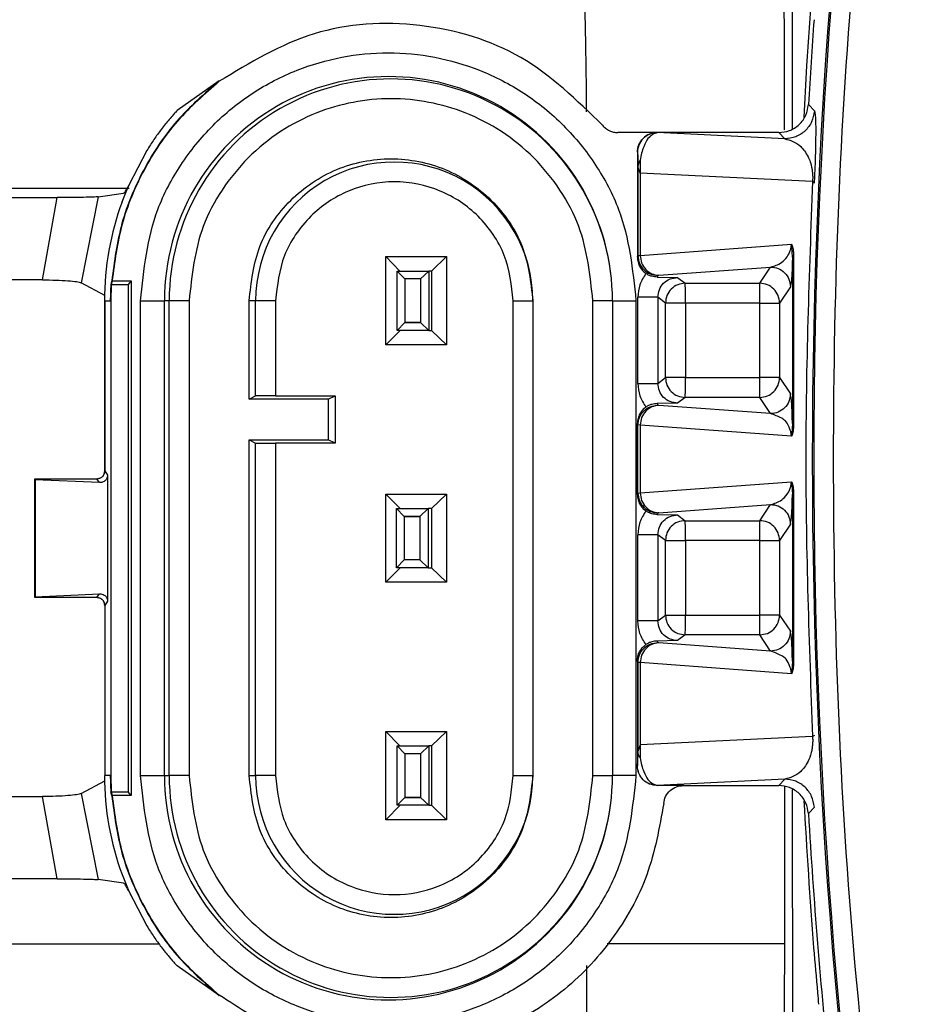
# Model space of a CAD drawing. Units: millimetres. Extents: x 10 to 415, y 10 to 287.
# Drawn here: x 100 to 107, y 147 to 155 of the extents above; entities that cross this region are included whole.
import ezdxf

# ---------------------------------------------------------------- set-up
doc = ezdxf.new("R2010")
doc.units = ezdxf.units.MM
doc.styles.add('SLDTEXTSTYLE0', font='TXT', dxfattribs={"width": 0.75})
doc.dimstyles.new('SLDDIMSTYLE0', dxfattribs={"dimtxt": 3.5, "dimasz": 3.302, "dimexe": 0, "dimexo": 0.0625, "dimgap": 0.875, "dimtad": 1, "dimdec": 0, "dimlfac": 3, "dimrnd": 1e-09, "dimzin": 12, "dimdsep": 46, "dimtxsty": 'SLDTEXTSTYLE0', "dimsah": 1, "dimcen": 0.09, "dimadec": 0, "dimazin": 3, "dimtfac": 1, "dimtdec": 0, "dimtofl": 0, "dimtmove": 0, "dimatfit": 3, "dimfxl": 1, "dimfrac": 2, "dimtolj": 1, "dimtzin": 12, "dimarcsym": 0})

# ---------------------------------------------------------------- blocks, each defined once
blk = doc.blocks.new('_D_1')
at = {"color": 150, "linetype": 'Continuous', "lineweight": 0}
for p, q in [((130.3876, 212.1149), (46.5536, 212.113)), ((47.5536, 212.113), (47.5565, 78.7549)), ((130.3874, 78.7567), (46.5565, 78.7549))]:
    blk.add_line(p, q, dxfattribs=at)
at = {"color": 150, "linetype": 'Continuous', "lineweight": 18}
for points in [[(47.5536, 212.113), (47.0456, 208.811), (48.0616, 208.811)], [(47.5565, 78.7549), (48.0645, 82.0569), (47.0485, 82.0569)]]:
    blk.add_solid(points, dxfattribs=at)
at = {"color": 150, "linetype": 'Continuous', "lineweight": 18, "insert": (43.0434, 142.63), "char_height": 3.5, "attachment_point": 1, "rotation": 90.00129, "style": 'SLDTEXTSTYLE0'}
blk.add_mtext('400', dxfattribs=at)

msp = doc.modelspace()

# ---------------------------------------------------------------- linework, layer by layer
at = {"color": 7, "linetype": 'Continuous', "lineweight": 25}
for p, q in [((106.2767, 155.8132), (106.2767, 153.9787)), ((106.2796, 153.9805), (106.2795, 155.8132)), ((101.4459, 154.3816), (101.0928, 154.1312)), ((101.4459, 154.3816), (101.447, 154.3816)), ((101.447, 154.3783), (101.447, 154.3816)), ((106.4123, 154.1818), (106.4625, 154.1288)), ((105.1377, 153.9467), (104.8057, 153.9467)), ((106.1628, 153.9467), (105.1377, 153.9467)), ((105.1377, 153.9467), (105.1379, 153.9463)), ((106.213, 153.8934), (105.1379, 153.9463)), ((106.1628, 153.9467), (106.213, 153.8934)), ((100.8367, 153.7958), (100.684, 153.5043)), ((104.971, 153.78), (104.9712, 153.7796)), ((104.971, 153.78), (104.971, 152.8966)), ((104.9938, 153.714), (104.9945, 153.6046)), ((104.9945, 153.6046), (104.9754, 153.6597)), ((104.9754, 153.6597), (104.9754, 152.9099)), ((106.447, 153.5332), (104.9945, 153.6046)), ((104.9945, 153.6046), (104.9945, 152.9113)), ((100.4273, 153.4059), (100.6403, 153.4353)), ((100.6272, 153.3633), (100.684, 153.5043)), ((98.393, 153.3987), (100.0818, 153.3987)), ((99.9567, 152.7054), (100.0818, 153.3987)), ((100.4273, 153.4059), (100.2817, 152.6813)), ((100.6272, 153.3633), (100.6273, 153.3633)), ((104.9945, 152.9113), (106.269, 153.0052)), ((102.8518, 152.9013), (102.9699, 152.7804)), ((102.8518, 152.9013), (103.3611, 152.9013)), ((102.8518, 152.1587), (102.8518, 152.9013)), ((103.3611, 152.9013), (103.2369, 152.78)), ((103.3611, 152.9013), (103.3611, 152.1587)), ((104.971, 152.8966), (104.9754, 152.9099)), ((104.9754, 152.9099), (104.9945, 152.9113)), ((106.2871, 152.8982), (106.2776, 152.8982)), ((106.2776, 152.8982), (106.2776, 151.4952)), ((106.2871, 152.8982), (106.2871, 151.4952)), ((102.9461, 152.7804), (103.2128, 152.7804)), ((102.9461, 152.7804), (103.0105, 152.7137)), ((102.9461, 152.2804), (102.9461, 152.7804)), ((102.9461, 152.78), (103.0105, 152.7133)), ((102.9461, 152.28), (102.9461, 152.78)), ((103.2128, 152.7804), (103.1438, 152.7137)), ((103.2128, 152.78), (103.1438, 152.7133)), ((103.2128, 152.7804), (103.2128, 152.2804)), ((103.2369, 152.7804), (103.2128, 152.7804)), ((103.2128, 152.78), (103.2128, 152.28)), ((103.2369, 152.78), (103.2128, 152.78)), ((103.2369, 152.78), (103.2369, 152.28)), ((105.1516, 152.7447), (106.0938, 152.8141)), ((106.0027, 152.6775), (106.0938, 152.8141)), ((99.9567, 152.7054), (99.2186, 152.7054)), ((100.4824, 152.5745), (100.2817, 152.6813)), ((100.5405, 152.6969), (100.5327, 152.6677)), ((100.5438, 152.6967), (100.5361, 152.6675)), ((100.5405, 152.6969), (100.5438, 152.6967)), ((100.5438, 152.6967), (100.7045, 152.6967)), ((100.7045, 152.6967), (100.6783, 152.6675)), ((100.7045, 152.6967), (100.7045, 148.3633)), ((103.0105, 152.7137), (103.0105, 152.3471)), ((103.1438, 152.7137), (103.0105, 152.7137)), ((103.0105, 152.7133), (103.0105, 152.3467)), ((103.1438, 152.7133), (103.0105, 152.7133)), ((103.1438, 152.7137), (103.1438, 152.3471)), ((103.1438, 152.7133), (103.1438, 152.3467)), ((105.142, 152.7432), (105.1374, 152.7293)), ((105.1374, 152.7293), (105.31, 152.7257)), ((105.1516, 152.7447), (105.142, 152.7432)), ((105.31, 152.7257), (105.3743, 152.6775)), ((105.3743, 152.6775), (106.0027, 152.6775)), ((100.5361, 152.6675), (100.532, 152.53)), ((100.5327, 152.6677), (100.5361, 152.6675)), ((100.5361, 152.6675), (100.6783, 152.6675)), ((100.6783, 152.6675), (100.6783, 148.3925)), ((106.2604, 152.6475), (106.1693, 152.5109)), ((100.4792, 152.53), (100.5287, 152.53)), ((100.4826, 151.0966), (100.4826, 152.5745)), ((100.4826, 152.53), (100.4826, 151.0966)), ((100.5287, 152.53), (100.532, 152.53)), ((100.532, 152.53), (100.532, 148.53)), ((100.783, 148.53), (100.783, 152.53)), ((100.783, 152.53), (100.9847, 152.53)), ((100.9847, 148.53), (100.9847, 152.53)), ((101.0249, 152.53), (100.9847, 152.53)), ((101.0249, 148.53), (101.0249, 152.53)), ((101.193, 152.53), (101.0249, 152.53)), ((101.193, 152.53), (101.193, 148.53)), ((101.699, 151.7012), (101.699, 152.53)), ((101.7537, 152.53), (101.699, 152.53)), ((101.7537, 151.7293), (101.7537, 152.53)), ((101.9218, 152.53), (101.7537, 152.53)), ((101.9218, 152.53), (101.9218, 151.73)), ((103.9246, 152.53), (104.0898, 152.53)), ((103.9246, 148.53), (103.9246, 152.53)), ((104.0898, 152.53), (104.0898, 148.53)), ((104.761, 152.53), (104.5958, 152.53)), ((104.5958, 148.53), (104.5958, 152.53)), ((104.761, 152.53), (104.761, 148.53)), ((104.761, 152.53), (104.9592, 152.53)), ((104.9592, 152.53), (104.9592, 148.53)), ((104.9754, 151.8342), (104.9754, 152.5591)), ((105.1434, 152.5591), (105.1434, 151.8342)), ((105.2077, 152.5109), (105.1434, 152.5591)), ((105.2077, 151.8824), (105.2077, 152.5109)), ((105.3757, 152.5109), (105.2077, 152.5109)), ((106.0041, 152.5109), (105.3757, 152.5109)), ((105.3757, 152.5109), (105.3757, 151.8824)), ((106.0041, 152.5109), (106.1693, 152.5109)), ((106.0041, 151.8824), (106.0041, 152.5109)), ((106.1693, 152.5109), (106.1693, 151.8824)), ((103.0105, 152.3471), (102.9461, 152.2804)), ((103.0105, 152.3467), (102.9461, 152.28)), ((103.0105, 152.3471), (103.1438, 152.3471)), ((103.1438, 152.3467), (103.0105, 152.3467)), ((103.1438, 152.3471), (103.2128, 152.2804)), ((103.1438, 152.3467), (103.2128, 152.28)), ((102.8518, 152.1587), (102.9703, 152.28)), ((103.2128, 152.28), (102.9461, 152.28)), ((103.2128, 152.2804), (103.2369, 152.2804)), ((103.2128, 152.28), (103.2369, 152.28)), ((103.2369, 152.28), (103.3611, 152.1587)), ((103.3611, 152.1587), (102.8518, 152.1587)), ((105.1434, 151.8342), (105.2077, 151.8824)), ((105.3757, 151.8824), (105.2077, 151.8824)), ((105.3757, 151.8824), (106.0041, 151.8824)), ((106.1693, 151.8824), (106.0041, 151.8824)), ((106.1693, 151.8824), (106.2604, 151.7458)), ((101.699, 151.7012), (101.7537, 151.7293)), ((102.3656, 151.7012), (101.699, 151.7012)), ((101.9218, 151.73), (102.4232, 151.73)), ((102.3656, 151.7012), (102.4232, 151.73)), ((102.3656, 151.7012), (102.3656, 151.3588)), ((102.4232, 151.73), (102.4232, 151.33)), ((105.3743, 151.7158), (105.31, 151.6676)), ((106.0027, 151.7158), (105.3743, 151.7158)), ((106.0938, 151.5792), (106.0027, 151.7158)), ((105.31, 151.6676), (105.1374, 151.664)), ((105.1374, 151.664), (105.142, 151.6501)), ((105.1516, 151.6487), (105.142, 151.6501)), ((106.0938, 151.5792), (105.1516, 151.6487)), ((104.9754, 151.4835), (104.971, 151.4967)), ((104.971, 150.8966), (104.971, 151.4967)), ((104.9945, 151.4821), (104.9754, 151.4835)), ((104.9754, 150.9099), (104.9754, 151.4835)), ((106.269, 151.3881), (104.9945, 151.4821)), ((104.9945, 151.4821), (104.9945, 150.9113)), ((106.2871, 151.4952), (106.2776, 151.4952)), ((101.699, 148.53), (101.699, 151.3588)), ((101.699, 151.3588), (102.3656, 151.3588)), ((101.699, 151.3588), (101.7537, 151.3314)), ((102.4232, 151.33), (102.3656, 151.3588)), ((101.7537, 148.53), (101.7537, 151.3314)), ((102.4232, 151.33), (101.9218, 151.33)), ((101.9218, 151.33), (101.9218, 148.53)), ((99.892, 151.0296), (99.892, 151.03)), ((99.892, 151.03), (100.4193, 151.03)), ((99.8965, 151.0229), (99.892, 151.0296)), ((99.892, 150.0304), (99.892, 151.0296)), ((99.8965, 151.0229), (99.8965, 150.0371)), ((100.4372, 150.9981), (99.8965, 151.0229)), ((100.4372, 150.998), (100.4159, 151.0299)), ((100.4826, 151.0966), (100.5059, 151.0615)), ((100.5059, 151.0615), (100.5059, 149.9985)), ((104.9945, 150.9113), (106.269, 151.0052)), ((102.8518, 150.9013), (102.9703, 150.78)), ((102.8518, 150.9013), (103.3611, 150.9013)), ((102.8518, 150.1587), (102.8518, 150.9013)), ((103.3611, 150.9013), (103.237, 150.78)), ((103.3611, 150.9013), (103.3611, 150.1587)), ((104.971, 150.8966), (104.9754, 150.9099)), ((104.9754, 150.9099), (104.9945, 150.9113)), ((106.2871, 150.8982), (106.2776, 150.8982)), ((106.2776, 150.8982), (106.2776, 149.4952)), ((106.2871, 150.8982), (106.2871, 149.4952)), ((102.9404, 150.7804), (103.207, 150.7804)), ((102.9404, 150.7804), (103.0047, 150.7137)), ((102.9404, 150.2804), (102.9404, 150.7804)), ((102.9404, 150.78), (103.0047, 150.7133)), ((102.9404, 150.28), (102.9404, 150.78)), ((103.207, 150.7804), (103.138, 150.7137)), ((103.207, 150.78), (103.138, 150.7133)), ((103.207, 150.7804), (103.207, 150.2804)), ((103.237, 150.7804), (103.207, 150.7804)), ((103.207, 150.78), (103.207, 150.28)), ((103.237, 150.78), (103.207, 150.78)), ((103.237, 150.78), (103.2369, 150.28)), ((105.1516, 150.7447), (106.0938, 150.8141)), ((106.0027, 150.6775), (106.0938, 150.8141)), ((103.0047, 150.7137), (103.0047, 150.3471)), ((103.0047, 150.7137), (103.138, 150.7137)), ((103.0047, 150.7133), (103.0047, 150.3467)), ((103.138, 150.7133), (103.0047, 150.7133)), ((103.138, 150.7137), (103.138, 150.3471)), ((103.138, 150.7133), (103.138, 150.3467)), ((105.142, 150.7432), (105.1374, 150.7293)), ((105.1374, 150.7293), (105.31, 150.7257)), ((105.1516, 150.7447), (105.142, 150.7432)), ((105.31, 150.7257), (105.3743, 150.6775)), ((105.3743, 150.6775), (106.0027, 150.6775)), ((106.2604, 150.6475), (106.1693, 150.5109)), ((104.9754, 149.8342), (104.9754, 150.5591)), ((105.1434, 150.5591), (105.1434, 149.8342)), ((105.2077, 150.5109), (105.1434, 150.5591)), ((105.2077, 149.8824), (105.2077, 150.5109)), ((105.2077, 150.5109), (105.3757, 150.5109)), ((106.0041, 150.5109), (105.3757, 150.5109)), ((105.3757, 150.5109), (105.3757, 149.8824)), ((106.0041, 150.5109), (106.1693, 150.5109)), ((106.0041, 149.8824), (106.0041, 150.5109)), ((106.1693, 150.5109), (106.1693, 149.8824)), ((102.8518, 150.1587), (102.9703, 150.28)), ((103.0047, 150.3471), (102.9404, 150.2804)), ((103.0047, 150.3467), (102.9404, 150.28)), ((103.207, 150.28), (102.9404, 150.28)), ((103.138, 150.3471), (103.0047, 150.3471)), ((103.138, 150.3467), (103.0047, 150.3467)), ((103.138, 150.3471), (103.207, 150.2804)), ((103.138, 150.3467), (103.207, 150.28)), ((103.207, 150.2804), (103.237, 150.2804)), ((103.207, 150.28), (103.237, 150.28)), ((103.2369, 150.28), (103.3611, 150.1587)), ((103.3611, 150.1587), (102.8518, 150.1587)), ((99.8965, 150.0371), (99.892, 150.0304)), ((99.892, 150.03), (99.892, 150.0304)), ((100.4193, 150.03), (99.892, 150.03)), ((99.8965, 150.0371), (100.4372, 150.0619)), ((100.4159, 150.0301), (100.4372, 150.062)), ((100.5059, 149.9985), (100.4826, 149.9634)), ((100.4826, 149.9634), (100.4826, 148.53)), ((105.1434, 149.8342), (105.2077, 149.8824)), ((105.2077, 149.8824), (105.3757, 149.8824)), ((105.3757, 149.8824), (106.0041, 149.8824)), ((106.1693, 149.8824), (106.0041, 149.8824)), ((106.1693, 149.8824), (106.2604, 149.7458)), ((105.3743, 149.7158), (105.31, 149.6676)), ((106.0027, 149.7158), (105.3743, 149.7158)), ((106.0938, 149.5792), (106.0027, 149.7158)), ((105.31, 149.6676), (105.1374, 149.664)), ((105.1374, 149.664), (105.142, 149.6501)), ((105.1516, 149.6487), (105.142, 149.6501)), ((106.0938, 149.5792), (105.1516, 149.6487)), ((104.9754, 149.4835), (104.971, 149.4967)), ((104.971, 149.4967), (104.971, 148.6133)), ((104.9945, 149.4821), (104.9754, 149.4835)), ((104.9754, 149.4835), (104.9754, 148.7336)), ((104.9945, 149.4821), (104.9945, 148.7887)), ((106.269, 149.3881), (104.9945, 149.4821)), ((106.2871, 149.4952), (106.2776, 149.4952)), ((102.8518, 148.9013), (102.9699, 148.7804)), ((102.8518, 148.9013), (103.3611, 148.9013)), ((102.8518, 148.1587), (102.8518, 148.9013)), ((103.3611, 148.9013), (103.2369, 148.78)), ((103.3611, 148.9013), (103.3611, 148.1587)), ((102.9461, 148.7804), (103.2128, 148.7804)), ((102.9461, 148.7804), (103.0105, 148.7137)), ((102.9461, 148.2804), (102.9461, 148.7804)), ((102.9461, 148.78), (103.0105, 148.7133)), ((102.9461, 148.28), (102.9461, 148.78)), ((103.2128, 148.7804), (103.1438, 148.7137)), ((103.2128, 148.78), (103.1438, 148.7133)), ((103.2128, 148.7804), (103.2128, 148.2804)), ((103.2369, 148.7804), (103.2128, 148.7804)), ((103.2128, 148.78), (103.2128, 148.28)), ((103.2369, 148.78), (103.2128, 148.78)), ((103.2369, 148.78), (103.2369, 148.28)), ((104.9945, 148.7887), (104.9754, 148.7336)), ((104.9945, 148.7887), (104.9938, 148.6793)), ((106.447, 148.8601), (104.9945, 148.7887)), ((103.0105, 148.7137), (103.0105, 148.3471)), ((103.1438, 148.7137), (103.0105, 148.7137)), ((103.0105, 148.7133), (103.0105, 148.3467)), ((103.1438, 148.7133), (103.0105, 148.7133)), ((103.1438, 148.7137), (103.1438, 148.3471)), ((103.1438, 148.7133), (103.1438, 148.3467)), ((104.971, 148.6133), (104.9712, 148.6137)), ((100.5287, 148.53), (100.4792, 148.53)), ((100.5287, 148.53), (100.532, 148.53)), ((100.532, 148.53), (100.5361, 148.3925)), ((100.9847, 148.53), (101.0249, 148.53)), ((101.699, 148.53), (101.7537, 148.53)), ((103.9246, 148.53), (104.0898, 148.53)), ((104.5958, 148.53), (104.761, 148.53)), ((104.9592, 148.53), (104.761, 148.53)), ((100.2817, 148.3787), (100.4821, 148.4853)), ((105.1379, 148.4471), (105.1377, 148.4467)), ((105.3585, 148.4467), (105.1377, 148.4467)), ((106.213, 148.4999), (105.1379, 148.4471)), ((105.3585, 148.4467), (106.1628, 148.4467)), ((106.213, 148.4999), (106.1628, 148.4467)), ((100.2817, 148.3787), (100.4273, 147.6541)), ((100.5361, 148.3925), (100.5327, 148.3923)), ((100.5405, 148.3631), (100.5327, 148.3923)), ((100.5361, 148.3925), (100.5438, 148.3633)), ((100.5361, 148.3925), (100.6783, 148.3925)), ((100.7045, 148.3633), (100.6783, 148.3925)), ((106.2769, 148.4146), (106.2771, 138.2068)), ((106.2798, 146.0058), (106.2797, 148.4128)), ((99.2186, 148.3546), (99.9567, 148.3546)), ((100.0818, 147.6613), (99.9567, 148.3546)), ((100.5438, 148.3633), (100.5405, 148.3631)), ((100.7045, 148.3633), (100.5438, 148.3633)), ((103.0105, 148.3471), (102.9461, 148.2804)), ((103.0105, 148.3467), (102.9461, 148.28)), ((103.0105, 148.3471), (103.1438, 148.3471)), ((103.1438, 148.3467), (103.0105, 148.3467)), ((103.1438, 148.3471), (103.2128, 148.2804)), ((103.1438, 148.3467), (103.2128, 148.28)), ((102.8518, 148.1587), (102.9703, 148.28)), ((103.2128, 148.28), (102.9461, 148.28)), ((103.2128, 148.2804), (103.2369, 148.2804)), ((103.2128, 148.28), (103.2369, 148.28)), ((103.2369, 148.28), (103.3611, 148.1587)), ((106.4625, 148.2645), (106.4123, 148.2115)), ((103.3611, 148.1587), (102.8518, 148.1587)), ((100.0818, 147.6613), (98.393, 147.6613)), ((100.6403, 147.6247), (100.4273, 147.6541)), ((100.6273, 147.6967), (100.6272, 147.6967)), ((100.6272, 147.6967), (100.684, 147.5557)), ((100.684, 147.5557), (100.8367, 147.2642)), ((101.4459, 146.6784), (101.0928, 146.9288)), ((101.4459, 146.6784), (101.447, 146.6784)), ((101.447, 146.6817), (101.447, 146.6784))]:
    msp.add_line(p, q, dxfattribs=at)
at = {"color": 8, "linetype": 'Continuous', "lineweight": 25}
for p, q in [((100.6889, 153.4757), (96.5718, 153.4756)), ((106.2096, 148.4381), (106.2096, 147.1137)), ((96.572, 147.1133), (100.9386, 147.1135))]:
    msp.add_line(p, q, dxfattribs=at)
at = {"color": 7, "linetype": 'Continuous', "lineweight": 25}
for centre, radius, start, end in [((156.6407, 151.1971), 50.1959, 169.87329, 190.12671), ((156.6285, 151.1971), 50.1714, 169.89634, 190.10366), ((156.7067, 151.1967), 50.3829, 175.788, 176.60332), ((102.8728, 152.5301), 1.8881, 359.99824, 180.00176), ((102.8929, 152.5301), 1.868, 359.99824, 180.00176), ((102.9217, 152.53), 1.1681, 359.99835, 180.00165), ((102.8989, 152.53), 2.4197, 159.85541, 180.00002), ((100.3047, 152.5511), 5.0712, 359.54578, 1.42834), ((100.9331, 152.5511), 5.0712, 359.54578, 1.42834), ((102.8742, 152.53), 2.3455, 176.63432, 180), ((100.3047, 151.8422), 5.0712, 358.57166, 0.45422), ((100.9331, 151.8422), 5.0712, 358.57166, 0.45422), ((100.3047, 150.5511), 5.0712, 359.54578, 1.42834), ((100.9331, 150.5511), 5.0712, 359.54578, 1.42834), ((100.3047, 149.8422), 5.0712, 358.57166, 0.45422), ((100.9331, 149.8422), 5.0712, 358.57166, 0.45422), ((102.8989, 148.53), 2.4197, 179.99998, 200.14459), ((102.8742, 148.53), 2.3455, 180, 183.36568), ((102.8728, 148.5299), 1.8881, 179.99824, 0.00176), ((102.8929, 148.5299), 1.868, 179.99824, 0.00176), ((102.9217, 148.53), 1.1681, 179.99835, 0.00165), ((156.7067, 151.1967), 50.3829, 183.39668, 185.89245)]:
    msp.add_arc(centre, radius, start, end, dxfattribs=at)
for points, knots in [([(107.3978, 159.9694), (107.1768, 158.5187), (106.734, 155.6118), (106.5663, 151.1971), (106.734, 146.7824), (107.1768, 143.8754), (107.3978, 142.4248)], [0, 0, 0, 0, 0.249513, 0.5, 0.750487, 1, 1, 1, 1]), ([(106.3766, 154.0742), (106.3839, 154.2191), (106.4125, 154.7919), (106.4631, 155.3633), (106.5009, 155.7901)], [0, 0, 0, 0, 0.252996, 1, 1, 1, 1]), ([(100.783, 152.53), (100.8109, 152.7927), (100.8538, 153.1967), (101.1142, 153.683), (101.3837, 154.0171), (101.7182, 154.2884), (102.2043, 154.5406), (102.8711, 154.6686), (103.5379, 154.5406), (104.024, 154.2884), (104.3585, 154.0171), (104.628, 153.683), (104.8884, 153.1967), (104.9313, 152.7927), (104.9592, 152.53)], [0, 0, 0, 0, 0.1197284, 0.1841803, 0.25, 0.3158197, 0.3802716, 0.5, 0.6197284, 0.6841803, 0.75, 0.8158197, 0.8802716, 1, 1, 1, 1]), ([(101.447, 154.3783), (101.3245, 154.2716), (101.0768, 154.0559), (100.802, 153.6414), (100.6081, 153.1833), (100.5651, 152.8577), (100.5438, 152.6967)], [0, 0, 0, 0, 0.247205, 0.5, 0.752795, 1, 1, 1, 1]), ([(104.5958, 152.53), (104.573, 152.744), (104.5381, 153.0732), (104.3259, 153.4695), (104.1063, 153.7417), (103.8338, 153.9627), (103.4376, 154.1682), (102.8944, 154.2725), (102.3511, 154.1682), (101.955, 153.9627), (101.6824, 153.7417), (101.4628, 153.4695), (101.2507, 153.0732), (101.2157, 152.744), (101.193, 152.53)], [0, 0, 0, 0, 0.119728, 0.18418, 0.25, 0.31582, 0.380272, 0.5, 0.619728, 0.68418, 0.75, 0.81582, 0.880272, 1, 1, 1, 1]), ([(106.1628, 153.9467), (106.1931, 153.9499), (106.2561, 153.9566), (106.3382, 154.0104), (106.3969, 154.0892), (106.4073, 154.1517), (106.4123, 154.1818)], [0, 0, 0, 0, 0.240857, 0.5, 0.759143, 1, 1, 1, 1]), ([(101.0928, 154.1312), (101.0894, 154.128), (101.0825, 154.1215), (101.0578, 154.095), (101.0172, 154.0487), (100.9609, 153.9785), (100.8959, 153.8893), (100.8564, 153.8269), (100.8367, 153.7958)], [0, 0, 0, 0, 0.1176, 0.241088, 0.381979, 0.609483, 0.80555, 1, 1, 1, 1]), ([(106.4625, 154.1288), (106.4572, 154.0975), (106.4466, 154.035), (106.3882, 153.9577), (106.3076, 153.9039), (106.2446, 153.8969), (106.213, 153.8934)], [0, 0, 0, 0, 0.249994, 0.5, 0.750007, 1, 1, 1, 1]), ([(106.4625, 154.1288), (106.467, 154.1103), (106.4737, 154.0824), (106.4743, 153.9244), (106.4715, 153.7858), (106.4678, 153.6758), (106.4644, 153.5915), (106.4621, 153.5444), (106.4611, 153.5216)], [0, 0, 0, 0, 0.487556, 0.734501, 0.861347, 0.928184, 0.965322, 1, 1, 1, 1]), ([(104.6768, 154.0078), (104.6851, 153.9988), (104.7019, 153.9807), (104.7341, 153.9619), (104.769, 153.949), (104.7936, 153.9475), (104.8057, 153.9467)], [0, 0, 0, 0, 0.2487054, 0.5000363, 0.7527596, 1, 1, 1, 1]), ([(105.1379, 153.9463), (105.1115, 153.9369), (105.0717, 153.9227), (105.0285, 153.8431), (105.0061, 153.7785), (104.9977, 153.7344), (104.9938, 153.714)], [0, 0, 0, 0, 0.487838, 0.737695, 0.878913, 1, 1, 1, 1]), ([(106.213, 153.8934), (106.2586, 153.8815), (106.3265, 153.8638), (106.4021, 153.7629), (106.4367, 153.6849), (106.4467, 153.609), (106.4482, 153.5847), (106.4485, 153.5675), (106.4482, 153.55), (106.4474, 153.5388), (106.447, 153.5332)], [0, 0, 0, 0, 0.516952, 0.771901, 0.930485, 0.958734, 0.97037, 0.980774, 0.990445, 1, 1, 1, 1]), ([(104.9712, 153.7796), (104.972, 153.7738), (104.9731, 153.7652), (104.9745, 153.7249), (104.9751, 153.6808), (104.9754, 153.6597)], [0, 0, 0, 0, 0.518691, 0.769971, 1, 1, 1, 1]), ([(104.9938, 153.714), (104.988, 153.7043), (104.9776, 153.6869), (104.9761, 153.668), (104.9754, 153.6597)], [0, 0, 0, 0, 0.559729, 1, 1, 1, 1]), ([(100.6403, 153.4353), (100.6433, 153.437), (100.648, 153.4397), (100.6576, 153.4531), (100.6685, 153.4706), (100.6815, 153.4945), (100.6932, 153.5185), (100.699, 153.5309), (100.701, 153.5353)], [0, 0, 0, 0, 0.234641, 0.365939, 0.506575, 0.753467, 0.913296, 1, 1, 1, 1]), ([(103.9246, 152.53), (103.9102, 152.6602), (103.8885, 152.8576), (103.7605, 153.0909), (103.5943, 153.2931), (103.3161, 153.4792), (102.9232, 153.558), (102.5302, 153.4792), (102.2521, 153.2931), (102.0858, 153.091), (101.9578, 152.8577), (101.9361, 152.6602), (101.9218, 152.53)], [0, 0, 0, 0, 0.123935, 0.187819, 0.251758, 0.373926, 0.5, 0.626074, 0.748242, 0.812126, 0.876065, 1, 1, 1, 1]), ([(106.447, 153.5332), (106.4186, 152.7544), (106.3617, 151.1967), (106.4186, 149.639), (106.447, 148.8601)], [0, 0, 0, 0, 0.5, 1, 1, 1, 1]), ([(106.4611, 153.5216), (106.4602, 153.5238), (106.4586, 153.5275), (106.4506, 153.5315), (106.447, 153.5332)], [0, 0, 0, 0, 0.559869, 1, 1, 1, 1]), ([(100.4273, 153.4059), (100.4153, 153.4048), (100.3914, 153.4028), (100.3069, 153.4005), (100.2011, 153.3989), (100.1215, 153.3988), (100.0818, 153.3987)], [0, 0, 0, 0, 0.253115, 0.503441, 0.751793, 1, 1, 1, 1]), ([(106.0938, 152.8141), (106.1251, 152.8225), (106.1718, 152.835), (106.2274, 152.8888), (106.2539, 152.9314), (106.2655, 152.9705), (106.2682, 152.9891), (106.2689, 152.9985), (106.269, 153.003), (106.269, 153.0052)], [0, 0, 0, 0, 0.5172628, 0.7722559, 0.9264687, 0.9712607, 0.9870015, 0.9937196, 1, 1, 1, 1]), ([(106.269, 153.0052), (106.2701, 153.0043), (106.2724, 153.0023), (106.2771, 152.9919), (106.2823, 152.9708), (106.2865, 152.937), (106.2869, 152.9116), (106.2871, 152.8982)], [0, 0, 0, 0, 0.0769425, 0.1662646, 0.4052854, 0.6853929, 1, 1, 1, 1]), ([(106.2776, 152.8982), (106.2772, 152.9171), (106.2765, 152.9529), (106.2714, 152.9884), (106.269, 153.0052)], [0, 0, 0, 0, 0.527819, 1, 1, 1, 1]), ([(104.971, 152.8966), (104.9721, 152.8824), (104.9741, 152.8544), (104.9902, 152.8161), (105.0127, 152.7835), (105.0328, 152.7676), (105.0425, 152.7598)], [0, 0, 0, 0, 0.266668, 0.522223, 0.766665, 1, 1, 1, 1]), ([(106.2776, 152.8982), (106.2771, 152.8746), (106.2747, 152.7687), (106.2686, 152.6836), (106.2633, 152.6604), (106.2604, 152.6475)], [0, 0, 0, 0, 0.112264, 0.505441, 1, 1, 1, 1]), ([(105.1374, 152.7293), (105.1222, 152.7306), (105.0983, 152.7327), (105.0659, 152.7452), (105.0502, 152.755), (105.0425, 152.7598)], [0, 0, 0, 0, 0.47177, 0.744086, 1, 1, 1, 1]), ([(99.9567, 152.7054), (99.9956, 152.7051), (100.0732, 152.7044), (100.1744, 152.699), (100.2513, 152.6911), (100.2716, 152.6846), (100.2817, 152.6813)], [0, 0, 0, 0, 0.250316, 0.500154, 0.74993, 1, 1, 1, 1]), ([(105.1434, 152.5591), (105.1459, 152.581), (105.1509, 152.6247), (105.1894, 152.6798), (105.2445, 152.7183), (105.2882, 152.7233), (105.31, 152.7257)], [0, 0, 0, 0, 0.250087, 0.5, 0.749913, 1, 1, 1, 1]), ([(105.31, 151.6676), (105.2882, 151.6701), (105.2445, 151.675), (105.1894, 151.7136), (105.1509, 151.7687), (105.1459, 151.8123), (105.1434, 151.8342)], [0, 0, 0, 0, 0.250087, 0.5, 0.749913, 1, 1, 1, 1]), ([(106.2776, 151.4952), (106.2771, 151.5191), (106.2759, 151.5737), (106.273, 151.6386), (106.2678, 151.7186), (106.2634, 151.7349), (106.2604, 151.7458)], [0, 0, 0, 0, 0.112198, 0.25669, 0.505955, 1, 1, 1, 1]), ([(105.0425, 151.6335), (105.0328, 151.6257), (105.0127, 151.6098), (104.9902, 151.5772), (104.9741, 151.5389), (104.9721, 151.511), (104.971, 151.4967)], [0, 0, 0, 0, 0.233335, 0.477777, 0.733332, 1, 1, 1, 1]), ([(105.1374, 151.664), (105.1222, 151.6627), (105.0983, 151.6606), (105.0659, 151.6482), (105.0502, 151.6383), (105.0425, 151.6335)], [0, 0, 0, 0, 0.471771, 0.74406, 1, 1, 1, 1]), ([(106.269, 151.3881), (106.269, 151.3903), (106.2689, 151.3948), (106.2682, 151.4042), (106.2655, 151.4228), (106.2402, 151.5068), (106.1805, 151.5479), (106.1249, 151.568), (106.0938, 151.5792)], [0, 0, 0, 0, 0.006287, 0.0130121, 0.02877, 0.0736115, 0.482157, 1, 1, 1, 1]), ([(106.2871, 151.4952), (106.2869, 151.4818), (106.2865, 151.4565), (106.2823, 151.4226), (106.2771, 151.4015), (106.2724, 151.391), (106.2701, 151.389), (106.269, 151.3881)], [0, 0, 0, 0, 0.312627, 0.594629, 0.833657, 0.922118, 1, 1, 1, 1]), ([(106.2776, 151.4952), (106.2772, 151.4763), (106.2764, 151.4405), (106.2714, 151.4049), (106.2691, 151.3881)], [0, 0, 0, 0, 0.527815, 1, 1, 1, 1]), ([(101.7537, 151.3314), (101.7565, 151.3312), (101.7623, 151.3309), (101.8013, 151.3304), (101.8565, 151.3301), (101.9, 151.33), (101.9218, 151.33)], [0, 0, 0, 0, 0.250404, 0.500025, 0.749623, 1, 1, 1, 1]), ([(100.4159, 151.0299), (100.4247, 151.0308), (100.4422, 151.0326), (100.464, 151.0484), (100.4799, 151.0702), (100.4817, 151.0877), (100.4826, 151.0966)], [0, 0, 0, 0, 0.249193, 0.499873, 0.7492, 1, 1, 1, 1]), ([(100.5059, 151.0615), (100.5058, 151.0584), (100.5056, 151.0521), (100.5026, 151.0394), (100.4938, 151.0218), (100.4777, 151.0075), (100.4576, 150.9987), (100.444, 150.9983), (100.4372, 150.9981)], [0, 0, 0, 0, 0.055732, 0.113667, 0.250192, 0.499635, 0.749677, 1, 1, 1, 1]), ([(106.0938, 150.8141), (106.1251, 150.8225), (106.1718, 150.835), (106.2274, 150.8888), (106.2539, 150.9314), (106.2655, 150.9705), (106.2682, 150.9891), (106.2689, 150.9985), (106.269, 151.003), (106.269, 151.0052)], [0, 0, 0, 0, 0.5172628, 0.7722559, 0.9264687, 0.9712607, 0.9870015, 0.9937196, 1, 1, 1, 1]), ([(106.269, 151.0052), (106.2701, 151.0043), (106.2724, 151.0023), (106.2771, 150.9919), (106.2823, 150.9708), (106.2865, 150.937), (106.2869, 150.9116), (106.2871, 150.8982)], [0, 0, 0, 0, 0.076942, 0.166265, 0.405285, 0.685393, 1, 1, 1, 1]), ([(106.2691, 151.0052), (106.2714, 150.9884), (106.2764, 150.9529), (106.2772, 150.9171), (106.2776, 150.8982)], [0, 0, 0, 0, 0.472173, 1, 1, 1, 1]), ([(104.971, 150.8966), (104.9721, 150.8824), (104.9741, 150.8544), (104.9902, 150.8161), (105.0127, 150.7835), (105.0328, 150.7676), (105.0425, 150.7598)], [0, 0, 0, 0, 0.266668, 0.522223, 0.766665, 1, 1, 1, 1]), ([(106.2604, 150.6475), (106.2633, 150.6604), (106.2686, 150.6836), (106.2747, 150.7687), (106.2771, 150.8746), (106.2776, 150.8982)], [0, 0, 0, 0, 0.494559, 0.887736, 1, 1, 1, 1]), ([(105.1374, 150.7293), (105.1222, 150.7306), (105.0983, 150.7327), (105.0659, 150.7452), (105.0502, 150.755), (105.0425, 150.7598)], [0, 0, 0, 0, 0.4717699, 0.7440862, 1, 1, 1, 1]), ([(105.1434, 150.5591), (105.1459, 150.581), (105.1509, 150.6247), (105.1894, 150.6798), (105.2445, 150.7183), (105.2882, 150.7233), (105.31, 150.7257)], [0, 0, 0, 0, 0.250087, 0.5, 0.749913, 1, 1, 1, 1]), ([(100.4826, 149.9634), (100.4817, 149.9722), (100.4799, 149.9897), (100.4641, 150.0115), (100.4423, 150.0274), (100.4247, 150.0292), (100.4159, 150.0301)], [0, 0, 0, 0, 0.2491929, 0.499873, 0.7491998, 1, 1, 1, 1]), ([(100.4372, 150.0619), (100.4509, 150.0606), (100.4714, 150.0587), (100.4937, 150.0381), (100.5026, 150.0208), (100.5056, 150.008), (100.5058, 150.0016), (100.5059, 149.9985)], [0, 0, 0, 0, 0.499376, 0.749165, 0.885065, 0.943345, 1, 1, 1, 1]), ([(105.31, 149.6676), (105.2882, 149.6701), (105.2445, 149.675), (105.1894, 149.7136), (105.1509, 149.7687), (105.1459, 149.8123), (105.1434, 149.8342)], [0, 0, 0, 0, 0.250087, 0.5, 0.749913, 1, 1, 1, 1]), ([(106.2776, 149.4952), (106.2771, 149.5191), (106.2759, 149.5737), (106.273, 149.6386), (106.2678, 149.7186), (106.2634, 149.7349), (106.2604, 149.7458)], [0, 0, 0, 0, 0.112198, 0.25669, 0.505955, 1, 1, 1, 1]), ([(104.971, 149.4967), (104.9719, 149.51), (104.9737, 149.5368), (104.9887, 149.5744), (105.011, 149.6084), (105.032, 149.6251), (105.0425, 149.6335)], [0, 0, 0, 0, 0.2492292, 0.4999551, 0.7492373, 1, 1, 1, 1]), ([(105.1374, 149.664), (105.1222, 149.6627), (105.0983, 149.6606), (105.0659, 149.6482), (105.0502, 149.6383), (105.0425, 149.6335)], [0, 0, 0, 0, 0.471771, 0.7440645, 1, 1, 1, 1]), ([(106.269, 149.3881), (106.269, 149.3903), (106.2689, 149.3948), (106.2682, 149.4042), (106.2655, 149.4228), (106.2402, 149.5068), (106.1805, 149.5479), (106.1249, 149.568), (106.0938, 149.5792)], [0, 0, 0, 0, 0.006287, 0.013012, 0.02877, 0.073611, 0.482157, 1, 1, 1, 1]), ([(106.2871, 149.4952), (106.2869, 149.4818), (106.2865, 149.4565), (106.2823, 149.4226), (106.2771, 149.4015), (106.2724, 149.391), (106.2701, 149.389), (106.269, 149.3881)], [0, 0, 0, 0, 0.312627, 0.594629, 0.833657, 0.922118, 1, 1, 1, 1]), ([(106.2776, 149.4952), (106.2772, 149.4763), (106.2764, 149.4405), (106.2714, 149.4049), (106.2691, 149.3881)], [0, 0, 0, 0, 0.527815, 1, 1, 1, 1]), ([(106.4611, 148.8717), (106.4603, 148.8698), (106.4589, 148.866), (106.451, 148.8621), (106.447, 148.8601)], [0, 0, 0, 0, 0.499999, 1, 1, 1, 1]), ([(106.447, 148.8601), (106.4474, 148.8545), (106.4482, 148.8433), (106.4485, 148.8258), (106.4482, 148.8086), (106.4467, 148.7844), (106.4429, 148.7549), (106.4311, 148.6998), (106.3996, 148.6243), (106.3262, 148.5311), (106.2584, 148.5124), (106.213, 148.4999)], [0, 0, 0, 0, 0.009552, 0.01922, 0.029619, 0.041249, 0.069483, 0.105722, 0.228741, 0.483471, 1, 1, 1, 1]), ([(104.9712, 148.6137), (104.972, 148.6195), (104.9731, 148.6281), (104.9745, 148.6684), (104.9751, 148.7125), (104.9754, 148.7336)], [0, 0, 0, 0, 0.518686, 0.769969, 1, 1, 1, 1]), ([(104.9938, 148.6793), (104.9886, 148.688), (104.978, 148.7053), (104.9763, 148.7242), (104.9754, 148.7336)], [0, 0, 0, 0, 0.5, 1, 1, 1, 1]), ([(104.9938, 148.6793), (104.9977, 148.659), (105.0061, 148.6148), (105.0285, 148.5502), (105.0717, 148.4706), (105.1115, 148.4564), (105.1379, 148.4471)], [0, 0, 0, 0, 0.1210795, 0.2623085, 0.5121681, 1, 1, 1, 1]), ([(104.9592, 148.53), (104.9313, 148.2673), (104.8884, 147.8633), (104.628, 147.3769), (104.3585, 147.0429), (104.024, 146.7716), (103.5379, 146.5194), (102.8711, 146.3914), (102.2043, 146.5194), (101.7182, 146.7716), (101.3837, 147.0429), (101.1142, 147.3769), (100.8538, 147.8633), (100.8109, 148.2673), (100.783, 148.53)], [0, 0, 0, 0, 0.119728, 0.18418, 0.25, 0.31582, 0.380272, 0.5, 0.619728, 0.68418, 0.75, 0.81582, 0.880272, 1, 1, 1, 1]), ([(101.193, 148.53), (101.2157, 148.316), (101.2507, 147.9867), (101.4628, 147.5905), (101.6824, 147.3183), (101.955, 147.0973), (102.3511, 146.8918), (102.8944, 146.7875), (103.4376, 146.8918), (103.8338, 147.0973), (104.1063, 147.3183), (104.3259, 147.5905), (104.5381, 147.9867), (104.573, 148.316), (104.5958, 148.53)], [0, 0, 0, 0, 0.119728, 0.18418, 0.25, 0.31582, 0.380272, 0.5, 0.619728, 0.68418, 0.75, 0.81582, 0.880272, 1, 1, 1, 1]), ([(101.9218, 148.53), (101.9352, 148.4041), (101.956, 148.2097), (102.0806, 147.9762), (102.21, 147.8171), (102.3694, 147.6868), (102.6028, 147.5661), (102.9232, 147.5042), (103.2435, 147.5661), (103.4769, 147.6868), (103.6362, 147.817), (103.7657, 147.9762), (103.8904, 148.2096), (103.9111, 148.4041), (103.9246, 148.53)], [0, 0, 0, 0, 0.119721, 0.184832, 0.25, 0.315111, 0.380279, 0.5, 0.619721, 0.684832, 0.75, 0.815111, 0.880279, 1, 1, 1, 1]), ([(105.1927, 148.2967), (105.1967, 148.3161), (105.205, 148.3563), (105.2442, 148.4063), (105.2979, 148.4404), (105.3387, 148.4446), (105.3585, 148.4467)], [0, 0, 0, 0, 0.241353, 0.5, 0.758647, 1, 1, 1, 1]), ([(106.4123, 148.2115), (106.4073, 148.2416), (106.3969, 148.3041), (106.3382, 148.3829), (106.2561, 148.4367), (106.1931, 148.4434), (106.1628, 148.4467)], [0, 0, 0, 0, 0.240857, 0.5, 0.759143, 1, 1, 1, 1]), ([(106.4625, 148.2645), (106.4572, 148.2958), (106.4466, 148.3583), (106.3882, 148.4356), (106.3076, 148.4894), (106.2446, 148.4964), (106.213, 148.4999)], [0, 0, 0, 0, 0.249994, 0.5, 0.750006, 1, 1, 1, 1]), ([(100.2817, 148.3787), (100.2716, 148.3754), (100.2513, 148.3689), (100.1744, 148.361), (100.0732, 148.3556), (99.9956, 148.3549), (99.9567, 148.3546)], [0, 0, 0, 0, 0.25007, 0.499846, 0.749684, 1, 1, 1, 1]), ([(100.5438, 148.3633), (100.5651, 148.2023), (100.6081, 147.8767), (100.802, 147.4186), (101.0768, 147.0041), (101.3245, 146.7884), (101.447, 146.6817)], [0, 0, 0, 0, 0.247205, 0.5, 0.752795, 1, 1, 1, 1]), ([(106.5009, 146.6041), (106.498, 146.6358), (106.4836, 146.7948), (106.4338, 147.3659), (106.4014, 147.9062), (106.3766, 148.3191)], [0, 0, 0, 0, 0.055689, 0.278448, 1, 1, 1, 1]), ([(100.0818, 147.6613), (100.1215, 147.6612), (100.2011, 147.661), (100.3069, 147.6595), (100.3914, 147.6572), (100.4153, 147.6551), (100.4273, 147.6541)], [0, 0, 0, 0, 0.248206, 0.496558, 0.746885, 1, 1, 1, 1]), ([(100.701, 147.5247), (100.699, 147.5291), (100.6932, 147.5415), (100.6815, 147.5655), (100.6685, 147.5894), (100.6576, 147.6069), (100.648, 147.6203), (100.6433, 147.623), (100.6403, 147.6247)], [0, 0, 0, 0, 0.086738, 0.246533, 0.493425, 0.634048, 0.765342, 1, 1, 1, 1]), ([(100.8367, 147.2642), (100.8564, 147.2331), (100.8959, 147.1707), (100.9609, 147.0815), (101.0172, 147.0113), (101.0578, 146.965), (101.0825, 146.9384), (101.0894, 146.932), (101.0928, 146.9288)], [0, 0, 0, 0, 0.194439, 0.390517, 0.61802, 0.758911, 0.882382, 1, 1, 1, 1]), ([(106.2096, 147.1137), (106.2095, 146.8603), (106.2092, 146.3597), (106.207, 145.662), (106.2038, 145.0622), (106.1987, 144.4566), (106.1918, 143.9619), (106.1858, 143.8451), (106.1831, 143.7928)], [0, 0, 0, 0, 0.15386, 0.303836, 0.446597, 0.579747, 0.811808, 1, 1, 1, 1])]:
    msp.add_open_spline(points, degree=3, knots=knots, dxfattribs=at)
at = {"color": 8, "linetype": 'Continuous', "lineweight": 25}
for points, knots in [([(106.2009, 155.8132), (106.2017, 155.7198), (106.204, 155.4613), (106.2067, 154.9239), (106.2087, 154.3901), (106.2089, 154.0569), (106.209, 153.9698)], [0, 0, 0, 0, 0.18937, 0.524052, 0.875636, 1, 1, 1, 1]), ([(104.5162, 155.1361), (104.5196, 155.0994), (104.5255, 155.0342), (104.5326, 154.7675), (104.5372, 154.4726), (104.5397, 154.2548), (104.5404, 154.13), (104.5405, 154.1208)], [0, 0, 0, 0, 0.322632, 0.574569, 0.782543, 0.983959, 1, 1, 1, 1]), ([(106.2096, 147.1137), (106.183, 147.1137), (106.1298, 147.1137), (105.7427, 147.1137), (105.2474, 147.1137), (104.8742, 147.1137), (104.7173, 147.1136)], [0, 0, 0, 0, 0.268433, 0.536865, 0.805298, 1, 1, 1, 1]), ([(104.5427, 146.9317), (104.5426, 146.8795), (104.5424, 146.7102), (104.5406, 146.4326), (104.5375, 146.1148), (104.5328, 145.8223), (104.5257, 145.5548), (104.5198, 145.4897), (104.5164, 145.4531)], [0, 0, 0, 0, 0.068676, 0.222633, 0.381773, 0.546094, 0.745103, 1, 1, 1, 1])]:
    msp.add_open_spline(points, degree=3, knots=knots, dxfattribs=at)
at = {"color": 7, "linetype": 'Continuous', "lineweight": 25}
for points in [[(104.6768, 154.0078), (104.4606, 154.2186), (104.0284, 154.6402), (103.143, 154.9003), (102.2218, 154.8475), (101.7052, 154.5347), (101.447, 154.3783)], [(101.4459, 154.3816), (101.3218, 154.2735), (101.0736, 154.0573), (100.7996, 153.6433), (100.6055, 153.1864), (100.5622, 152.8601), (100.5405, 152.6969)], [(104.971, 153.78), (104.9735, 153.8019), (104.9785, 153.8455), (105.0171, 153.9006), (105.0721, 153.9392), (105.1158, 153.9442), (105.1377, 153.9467)], [(105.1379, 153.9463), (105.116, 153.9437), (105.0724, 153.9387), (105.0173, 153.9002), (104.9787, 153.8451), (104.9737, 153.8014), (104.9712, 153.7796)], [(101.699, 152.53), (101.7169, 152.6865), (101.7529, 152.9994), (102.0293, 153.3973), (102.4244, 153.6632), (102.8944, 153.7566), (103.3643, 153.6632), (103.7594, 153.3973), (104.0359, 152.9994), (104.0718, 152.6865), (104.0898, 152.53)], [(104.9754, 152.9099), (104.9779, 152.888), (104.9829, 152.8444), (105.0215, 152.7893), (105.0766, 152.7508), (105.1202, 152.7458), (105.142, 152.7432)], [(104.9945, 152.9113), (104.997, 152.8896), (105.0021, 152.8461), (105.0385, 152.7913), (105.0902, 152.7527), (105.1311, 152.7473), (105.1516, 152.7447)], [(105.0425, 152.7598), (105.0232, 152.7291), (104.9844, 152.6677), (104.9784, 152.5953), (104.9754, 152.5591)], [(106.0938, 152.8141), (106.1156, 152.8116), (106.1593, 152.8066), (106.2143, 152.768), (106.2529, 152.713), (106.2579, 152.6693), (106.2604, 152.6475)], [(105.3743, 152.6775), (105.3525, 152.675), (105.3089, 152.67), (105.2538, 152.6314), (105.2153, 152.5764), (105.2102, 152.5327), (105.2077, 152.5109)], [(106.1693, 152.5109), (106.1668, 152.5327), (106.1618, 152.5764), (106.1232, 152.6314), (106.0682, 152.67), (106.0245, 152.675), (106.0027, 152.6775)], [(105.1434, 152.5591), (105.1402, 152.5591), (105.1339, 152.5591), (105.0947, 152.5591), (105.0399, 152.5591), (104.9969, 152.5591), (104.9754, 152.5591)], [(105.2077, 151.8824), (105.2102, 151.8606), (105.2153, 151.817), (105.2538, 151.7619), (105.3089, 151.7234), (105.3525, 151.7183), (105.3743, 151.7158)], [(106.0027, 151.7158), (106.0245, 151.7183), (106.0682, 151.7234), (106.1232, 151.7619), (106.1618, 151.817), (106.1668, 151.8606), (106.1693, 151.8824)], [(104.9754, 151.8342), (104.9784, 151.798), (104.9844, 151.7257), (105.0232, 151.6642), (105.0425, 151.6335)], [(104.9754, 151.8342), (104.9969, 151.8342), (105.0399, 151.8342), (105.0947, 151.8342), (105.1339, 151.8342), (105.1402, 151.8342), (105.1434, 151.8342)], [(101.7771, 151.7293), (101.7705, 151.7293), (101.7573, 151.7293), (101.7549, 151.7293), (101.7537, 151.7293)], [(101.9218, 151.73), (101.9073, 151.7299), (101.8783, 151.7298), (101.8378, 151.7296), (101.8022, 151.7295), (101.7855, 151.7293), (101.7771, 151.7293)], [(106.2604, 151.7458), (106.2579, 151.724), (106.2529, 151.6804), (106.2143, 151.6253), (106.1593, 151.5868), (106.1156, 151.5817), (106.0938, 151.5792)], [(104.9754, 151.4835), (104.9779, 151.5053), (104.9829, 151.5489), (105.0215, 151.604), (105.0766, 151.6425), (105.1202, 151.6476), (105.142, 151.6501)], [(105.1516, 151.6487), (105.1311, 151.646), (105.0902, 151.6407), (105.0385, 151.6021), (105.0021, 151.5472), (104.997, 151.5038), (104.9945, 151.4821)], [(100.4826, 151.0966), (100.4817, 151.0881), (100.4798, 151.0712), (100.4653, 151.0497), (100.4445, 151.0341), (100.4277, 151.0314), (100.4193, 151.03)], [(104.9754, 150.9099), (104.9779, 150.888), (104.9829, 150.8444), (105.0215, 150.7893), (105.0766, 150.7508), (105.1202, 150.7458), (105.142, 150.7432)], [(104.9945, 150.9113), (104.997, 150.8896), (105.0021, 150.8461), (105.0385, 150.7913), (105.0902, 150.7527), (105.1311, 150.7473), (105.1516, 150.7447)], [(106.0938, 150.8141), (106.1156, 150.8116), (106.1593, 150.8066), (106.2143, 150.768), (106.2529, 150.713), (106.2579, 150.6693), (106.2604, 150.6475)], [(105.0425, 150.7598), (105.0232, 150.7291), (104.9844, 150.6677), (104.9784, 150.5953), (104.9754, 150.5591)], [(105.3743, 150.6775), (105.3525, 150.675), (105.3089, 150.67), (105.2538, 150.6314), (105.2153, 150.5764), (105.2102, 150.5327), (105.2077, 150.5109)], [(106.1693, 150.5109), (106.1668, 150.5327), (106.1618, 150.5764), (106.1232, 150.6314), (106.0682, 150.67), (106.0245, 150.675), (106.0027, 150.6775)], [(105.1434, 150.5591), (105.1402, 150.5591), (105.1339, 150.5591), (105.0947, 150.5591), (105.0399, 150.5591), (104.9969, 150.5591), (104.9754, 150.5591)], [(100.4193, 150.03), (100.4277, 150.0286), (100.4445, 150.0259), (100.4653, 150.0103), (100.4798, 149.9888), (100.4817, 149.9719), (100.4826, 149.9634)], [(105.2077, 149.8824), (105.2102, 149.8606), (105.2153, 149.817), (105.2538, 149.7619), (105.3089, 149.7234), (105.3525, 149.7183), (105.3743, 149.7158)], [(106.0027, 149.7158), (106.0245, 149.7183), (106.0682, 149.7234), (106.1232, 149.7619), (106.1618, 149.817), (106.1668, 149.8606), (106.1693, 149.8824)], [(105.0425, 149.6335), (105.0232, 149.6642), (104.9844, 149.7257), (104.9784, 149.798), (104.9754, 149.8342)], [(105.1434, 149.8342), (105.1402, 149.8342), (105.1339, 149.8342), (105.0947, 149.8342), (105.0399, 149.8342), (104.9969, 149.8342), (104.9754, 149.8342)], [(106.2604, 149.7458), (106.2579, 149.724), (106.2529, 149.6804), (106.2143, 149.6253), (106.1593, 149.5868), (106.1156, 149.5817), (106.0938, 149.5792)], [(104.9754, 149.4835), (104.9779, 149.5053), (104.9829, 149.5489), (105.0215, 149.604), (105.0766, 149.6425), (105.1202, 149.6476), (105.142, 149.6501)], [(105.1516, 149.6487), (105.1311, 149.646), (105.0902, 149.6407), (105.0385, 149.6021), (105.0021, 149.5472), (104.997, 149.5038), (104.9945, 149.4821)], [(105.1377, 148.4467), (105.1158, 148.4492), (105.0721, 148.4542), (105.0171, 148.4927), (104.9785, 148.5478), (104.9735, 148.5915), (104.971, 148.6133)], [(105.1379, 148.4471), (105.116, 148.4496), (105.0724, 148.4546), (105.0173, 148.4931), (104.9787, 148.5482), (104.9737, 148.5919), (104.9712, 148.6137)], [(100.783, 148.53), (100.8091, 148.53), (100.8612, 148.53), (100.9275, 148.53), (100.9744, 148.53), (100.9813, 148.53), (100.9847, 148.53)], [(101.193, 148.53), (101.1712, 148.53), (101.1278, 148.53), (101.0725, 148.53), (101.0335, 148.53), (101.0277, 148.53), (101.0249, 148.53)], [(104.0898, 148.53), (104.0718, 148.3735), (104.0359, 148.0606), (103.7594, 147.6627), (103.3643, 147.3968), (102.8944, 147.3034), (102.4244, 147.3968), (102.0293, 147.6627), (101.7529, 148.0606), (101.7169, 148.3735), (101.699, 148.53)], [(101.9218, 148.53), (101.9, 148.53), (101.8565, 148.53), (101.8013, 148.53), (101.7622, 148.53), (101.7565, 148.53), (101.7537, 148.53)], [(100.5405, 148.3631), (100.5622, 148.1999), (100.6055, 147.8736), (100.7996, 147.4167), (101.0736, 147.0027), (101.3218, 146.7865), (101.4459, 146.6784)], [(105.1927, 148.2967), (105.1561, 148.0925), (105.083, 147.6842), (104.7741, 147.1355), (104.3432, 146.6837), (103.8058, 146.3621), (103.203, 146.1921), (102.5786, 146.1889), (101.9676, 146.341), (101.6205, 146.5681), (101.447, 146.6817)]]:
    msp.add_open_spline(points, degree=3, dxfattribs=at)

# ---------------------------------------------------------------- dimensions: what is measured, and where the dimension line sits
at = {"color": 150, "linetype": 'Continuous', "lineweight": 18}
dim = msp.add_linear_dim(base=(47.5565, 78.7549), p1=(131.3876, 212.1149), p2=(131.3874, 78.7568), angle=270.00129, dimstyle='SLDDIMSTYLE0', dxfattribs=at)
dim.commit()
dim.dimension.update_dxf_attribs({"geometry": '_D_1', "text_midpoint": (47.555, 146.5093), "dimtype": 160})

doc.saveas('drawing.dxf')
